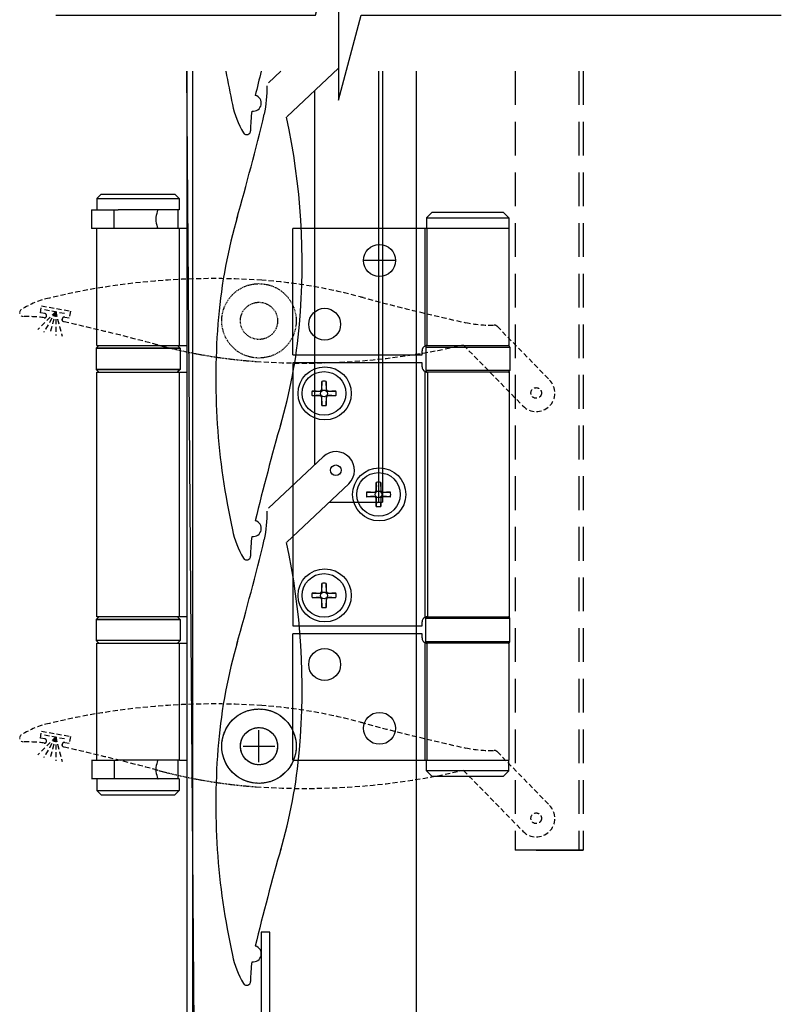
# Model space of a CAD drawing. Extents: x 6993 to 8233, y 4613 to 5773.
# Drawn here: x 7048 to 7191, y 5152 to 5337 of the extents above; entities that cross this region are included whole.
import ezdxf

# ---------------------------------------------------------------- set-up
doc = ezdxf.new("R2010")
doc.units = 0
for name, pattern in [('HIDDEN', [9.525, 6.35, -3.175]), ('HIDDEN2', [4.7625, 3.175, -1.5875]), ('PHANTOM', [63.5, 31.75, -6.35, 6.35, -6.35, 6.35, -6.35])]:
    doc.linetypes.add(name, pattern=pattern)
doc.layers.add('Reference', color=5, linetype='PHANTOM')

msp = doc.modelspace()

# ---------------------------------------------------------------- linework, layer by layer
at = {"linetype": 'Continuous'}
for p, q in [((7098.22, 5319.21), (7107.91, 5328.36)), ((7094.77, 5325.58), (7097.11, 5327.79)), ((7094.77, 5245.58), (7105.03, 5255.27)), ((7098.22, 5239.21), (7109.84, 5250.18))]:
    msp.add_line(p, q, dxfattribs=at)
for p, q in [((7079.38, 5327.79), (7079.38, 4990.78)), ((7080.47, 5327.79), (7080.47, 5140.82)), ((7116.23, 5327.79), (7116.23, 5246.72)), ((7122.54, 5327.79), (7122.54, 5140.82)), ((7106.17, 5246.72), (7116.23, 5246.72)), ((7100.78, 5207.73), (7100.78, 5207.66)), ((7092.97, 5197.82), (7092.97, 5203.82)), ((7089.97, 5200.82), (7095.97, 5200.82)), ((7078.03, 5198.18), (7079.33, 5198.18)), ((7153.91, 5181.26), (7141.12, 5181.26)), ((7145.11, 5181.26), (7153.91, 5181.26))]:
    msp.add_line(p, q)
at = {"ltscale": 5}
msp.add_line((7080.81, 5140.82), (7079.38, 5327.79), dxfattribs=at)
at = {"ltscale": 3}
for p, q in [((7115.44, 5327.79), (7115.43, 5246.72)), ((7103.44, 5324.14), (7103.43, 5253.76))]:
    msp.add_line(p, q, dxfattribs=at)
at = {"linetype": 'HIDDEN'}
for p, q in [((7141.12, 5327.79), (7141.12, 5181.26)), ((7153.14, 5327.79), (7153.11, 5181.26)), ((7153.91, 5327.79), (7153.91, 5181.26))]:
    msp.add_line(p, q, dxfattribs=at)
at = {"linetype": 'HIDDEN2', "ltscale": 0.3}
for p, q in [((7054.74, 5282.55), (7051.37, 5279.19)), ((7051.86, 5282.34), (7052.09, 5283.62)), ((7052.7, 5282.19), (7051.86, 5282.34)), ((7052.09, 5283.62), (7057.5, 5282.66)), ((7054.74, 5282.55), (7052.5, 5278.67)), ((7052.64, 5282.95), (7056.83, 5282.16)), ((7054.74, 5282.55), (7053.65, 5278.49)), ((7054.74, 5282.55), (7055.97, 5277.96)), ((7054.74, 5282.55), (7054.74, 5278.07)), ((7057.5, 5282.66), (7057.28, 5281.38)), ((7053.02, 5281.73), (7053.02, 5281.73)), ((7055.98, 5281.21), (7055.96, 5281.11)), ((7056.44, 5281.53), (7057.28, 5281.38)), ((7137.76, 5279.8), (7147.62, 5269.71)), ((7131.45, 5276.23), (7142.62, 5264.81)), ((7054.74, 5202.55), (7051.37, 5199.19)), ((7051.86, 5202.34), (7052.09, 5203.62)), ((7052.7, 5202.19), (7051.86, 5202.34)), ((7052.09, 5203.62), (7057.5, 5202.66)), ((7054.74, 5202.55), (7052.5, 5198.67)), ((7052.64, 5202.95), (7056.83, 5202.16)), ((7054.74, 5202.55), (7053.65, 5198.49)), ((7054.74, 5202.55), (7055.97, 5197.96)), ((7054.74, 5202.55), (7054.74, 5198.07)), ((7057.5, 5202.66), (7057.28, 5201.38)), ((7053.02, 5201.73), (7053.02, 5201.73)), ((7055.98, 5201.21), (7055.96, 5201.11)), ((7056.44, 5201.53), (7057.28, 5201.38)), ((7137.76, 5199.8), (7147.62, 5189.71)), ((7131.45, 5196.23), (7142.62, 5184.81))]:
    msp.add_line(p, q, dxfattribs=at)
at = {"linetype": 'HIDDEN2', "lineweight": 5, "ltscale": 0.3}
for p, q in [((7054.74, 5282.55), (7051.37, 5279.19)), ((7051.86, 5282.34), (7052.09, 5283.62)), ((7052.7, 5282.19), (7051.86, 5282.34)), ((7052.09, 5283.62), (7057.5, 5282.66)), ((7054.74, 5282.55), (7052.5, 5278.67)), ((7052.64, 5282.95), (7056.83, 5282.16)), ((7054.74, 5282.55), (7053.65, 5278.49)), ((7054.74, 5282.55), (7055.97, 5277.96)), ((7054.74, 5282.55), (7054.74, 5278.07)), ((7057.5, 5282.66), (7057.28, 5281.38)), ((7053.02, 5281.73), (7053.02, 5281.73)), ((7055.98, 5281.21), (7055.96, 5281.11)), ((7056.44, 5281.53), (7057.28, 5281.38)), ((7054.74, 5202.55), (7051.37, 5199.19)), ((7051.86, 5202.34), (7052.09, 5203.62)), ((7052.7, 5202.19), (7051.86, 5202.34)), ((7052.09, 5203.62), (7057.5, 5202.66)), ((7054.74, 5202.55), (7052.5, 5198.67)), ((7052.64, 5202.95), (7056.83, 5202.16)), ((7054.74, 5202.55), (7053.65, 5198.49)), ((7054.74, 5202.55), (7055.97, 5197.96)), ((7054.74, 5202.55), (7054.74, 5198.07)), ((7057.5, 5202.66), (7057.28, 5201.38)), ((7053.02, 5201.73), (7053.02, 5201.73)), ((7055.98, 5201.21), (7055.96, 5201.11)), ((7056.44, 5201.53), (7057.28, 5201.38))]:
    msp.add_line(p, q, dxfattribs=at)
at = {"flags": 128}
msp.add_lwpolyline([(7054.76, 5338.3), (7103.63, 5338.3), (7107.91, 5354.3), (7107.91, 5322.3), (7112.2, 5338.3), (7191.2, 5338.3)], dxfattribs=at)
at = {"lineweight": 25}
for points in [[(7063.32, 5304.68), (7062.48, 5303.85)], [(7063.32, 5304.68), (7077.15, 5304.68)], [(7077.15, 5304.68), (7077.98, 5303.85)], [(7062.48, 5303.85), (7062.48, 5301.68)], [(7062.48, 5303.85), (7070.23, 5303.85)], [(7070.23, 5303.85), (7077.98, 5303.85)], [(7077.98, 5303.85), (7077.98, 5301.68)], [(7061.53, 5298.18), (7061.53, 5301.68)], [(7065.71, 5301.68), (7066.52, 5301.68)], [(7065.71, 5298.18), (7065.71, 5301.68)], [(7070.23, 5301.68), (7066.52, 5301.68)], [(7073.95, 5301.68), (7070.23, 5301.68)], [(7073.95, 5301.68), (7073.96, 5301.68)], [(7074.04, 5301.68), (7073.96, 5301.68)], [(7077.98, 5301.68), (7074.04, 5301.68)], [(7077.71, 5301.68), (7077.71, 5298.18)], [(7125.48, 5301.18), (7124.48, 5300.18)], [(7132.23, 5301.18), (7125.48, 5301.18)], [(7138.98, 5301.18), (7132.23, 5301.18)], [(7138.98, 5301.18), (7139.98, 5300.18)], [(7124.48, 5300.18), (7124.48, 5298.18)], [(7124.48, 5300.18), (7132.23, 5300.18)], [(7132.23, 5300.18), (7139.98, 5300.18)], [(7139.98, 5300.18), (7139.98, 5298.18)], [(7062.46, 5276.18), (7062.46, 5298.18)], [(7079.33, 5298.18), (7062.49, 5298.18)], [(7066.48, 5298.18), (7065.71, 5298.18)], [(7078, 5298.18), (7066.48, 5298.18)], [(7078, 5276.18), (7078, 5298.18)], [(7078.03, 5298.18), (7078, 5298.18)], [(7099.33, 5274.43), (7099.33, 5298.18)], [(7124.2, 5298.18), (7099.33, 5298.18)], [(7124.62, 5298.18), (7124.2, 5298.18)], [(7124.2, 5276.08), (7124.2, 5298.18)], [(7124.62, 5298.18), (7124.63, 5298.18)], [(7124.63, 5276.18), (7124.63, 5298.18)], [(7140, 5298.18), (7124.63, 5298.18)], [(7140, 5276.18), (7140, 5298.18)], [(7062.83, 5276.18), (7062.33, 5275.68)], [(7062.33, 5275.68), (7062.33, 5271.68)], [(7078.03, 5275.68), (7062.33, 5275.68)], [(7062.44, 5275.68), (7078.13, 5275.68)], [(7062.46, 5276.18), (7078, 5276.18)], [(7062.49, 5276.18), (7079.33, 5276.18)], [(7077.63, 5276.18), (7078.03, 5275.79)], [(7077.63, 5276.18), (7078.13, 5275.68)], [(7078.13, 5275.68), (7078.13, 5271.68)], [(7099.33, 5274.43), (7123.63, 5274.43)], [(7123.63, 5274.43), (7123.63, 5275.18)], [(7124.33, 5275.88), (7124.33, 5271.48)], [(7124.33, 5275.88), (7132.23, 5275.88)], [(7124.63, 5276.18), (7140, 5276.18)], [(7132.23, 5275.88), (7140.13, 5275.88)], [(7140.13, 5275.88), (7140.13, 5271.48)], [(7123.63, 5272.93), (7099.33, 5272.93)], [(7099.33, 5272.93), (7099.33, 5223.43)], [(7123.63, 5272.18), (7123.63, 5272.93)], [(7062.83, 5271.18), (7062.33, 5271.68)], [(7062.33, 5271.68), (7078.03, 5271.68)], [(7078.13, 5271.68), (7062.44, 5271.68)], [(7062.46, 5225.18), (7062.46, 5271.18)], [(7062.46, 5271.18), (7078, 5271.18)], [(7062.49, 5271.18), (7079.33, 5271.18)], [(7077.63, 5271.18), (7078.13, 5271.68)], [(7077.63, 5271.18), (7078.03, 5271.58)], [(7078, 5225.18), (7078, 5271.18)], [(7124.2, 5225.08), (7124.2, 5271.28)], [(7132.23, 5271.48), (7124.33, 5271.48)], [(7124.68, 5271.18), (7124.63, 5271.18)], [(7140, 5271.18), (7124.68, 5271.18)], [(7124.68, 5271.18), (7124.68, 5225.18)], [(7140.13, 5271.48), (7132.23, 5271.48)], [(7140, 5271.18), (7140, 5225.18)], [(7103.72, 5267.59), (7104.39, 5267.59)], [(7104.37, 5267.61), (7104.39, 5267.59)], [(7104.77, 5268.02), (7104.8, 5267.99)], [(7104.8, 5267.99), (7104.8, 5268.66)], [(7105.61, 5268.66), (7105.61, 5267.99)], [(7105.63, 5268.02), (7105.61, 5267.99)], [(7106.04, 5267.61), (7106.01, 5267.59)], [(7106.01, 5267.59), (7106.68, 5267.59)], [(7104.39, 5266.78), (7103.72, 5266.78)], [(7104.37, 5266.75), (7104.39, 5266.78)], [(7104.77, 5266.35), (7104.8, 5266.37)], [(7104.8, 5265.7), (7104.8, 5266.37)], [(7105.63, 5266.35), (7105.61, 5266.37)], [(7105.61, 5266.37), (7105.61, 5265.7)], [(7106.68, 5266.78), (7106.01, 5266.78)], [(7106.04, 5266.75), (7106.01, 5266.78)], [(7113.97, 5248.59), (7114.64, 5248.59)], [(7114.62, 5248.61), (7114.64, 5248.59)], [(7115.02, 5249.02), (7115.05, 5248.99)], [(7115.05, 5248.99), (7115.05, 5249.66)], [(7115.86, 5249.66), (7115.86, 5248.99)], [(7115.88, 5249.02), (7115.86, 5248.99)], [(7116.29, 5248.61), (7116.26, 5248.59)], [(7116.26, 5248.59), (7116.94, 5248.59)], [(7114.64, 5247.78), (7113.97, 5247.78)], [(7114.62, 5247.75), (7114.64, 5247.78)], [(7115.02, 5247.35), (7115.05, 5247.37)], [(7115.05, 5246.7), (7115.05, 5247.37)], [(7115.88, 5247.35), (7115.86, 5247.37)], [(7115.86, 5247.37), (7115.86, 5246.7)], [(7116.94, 5247.78), (7116.26, 5247.78)], [(7116.29, 5247.75), (7116.26, 5247.78)], [(7104.77, 5230.02), (7104.8, 5229.99)], [(7104.8, 5229.99), (7104.8, 5230.66)], [(7105.61, 5230.66), (7105.61, 5229.99)], [(7105.63, 5230.02), (7105.61, 5229.99)], [(7103.72, 5229.59), (7104.39, 5229.59)], [(7104.39, 5228.78), (7103.72, 5228.78)], [(7104.37, 5229.61), (7104.39, 5229.59)], [(7104.37, 5228.75), (7104.39, 5228.78)], [(7104.77, 5228.35), (7104.8, 5228.37)], [(7104.8, 5227.7), (7104.8, 5228.37)], [(7105.63, 5228.35), (7105.61, 5228.37)], [(7105.61, 5228.37), (7105.61, 5227.7)], [(7106.04, 5229.61), (7106.01, 5229.59)], [(7106.01, 5229.59), (7106.68, 5229.59)], [(7106.68, 5228.78), (7106.01, 5228.78)], [(7106.04, 5228.75), (7106.01, 5228.78)], [(7062.83, 5225.18), (7062.33, 5224.68)], [(7062.33, 5224.68), (7062.33, 5220.68)], [(7062.33, 5224.68), (7078.03, 5224.68)], [(7078.13, 5224.68), (7062.44, 5224.68)], [(7078, 5225.18), (7062.46, 5225.18)], [(7079.33, 5225.18), (7062.49, 5225.18)], [(7077.63, 5225.18), (7078.03, 5224.79)], [(7077.63, 5225.18), (7078.13, 5224.68)], [(7078.13, 5224.68), (7078.13, 5220.68)], [(7124.33, 5220.48), (7124.33, 5224.88)], [(7124.33, 5224.88), (7132.23, 5224.88)], [(7124.63, 5225.18), (7124.68, 5225.18)], [(7124.68, 5225.18), (7140, 5225.18)], [(7132.23, 5224.88), (7140.13, 5224.88)], [(7140.13, 5220.48), (7140.13, 5224.88)], [(7099.33, 5223.43), (7123.63, 5223.43)], [(7123.63, 5223.43), (7123.63, 5224.18)], [(7062.83, 5220.18), (7062.33, 5220.68)], [(7078.03, 5220.68), (7062.33, 5220.68)], [(7077.63, 5220.18), (7078.13, 5220.68)], [(7123.63, 5221.93), (7099.33, 5221.93)], [(7099.33, 5198.18), (7099.33, 5221.93)], [(7123.63, 5221.18), (7123.63, 5221.93)], [(7062.46, 5198.18), (7062.46, 5220.18)], [(7062.46, 5220.18), (7078, 5220.18)], [(7062.49, 5220.18), (7079.33, 5220.18)], [(7077.63, 5220.18), (7078.03, 5220.58)], [(7078, 5198.18), (7078, 5220.18)], [(7124.2, 5198.18), (7124.2, 5220.28)], [(7132.23, 5220.48), (7124.33, 5220.48)], [(7140, 5220.18), (7124.63, 5220.18)], [(7124.63, 5198.18), (7124.63, 5220.18)], [(7140.13, 5220.48), (7132.23, 5220.48)], [(7140, 5198.18), (7140, 5220.18)], [(7061.53, 5198.18), (7061.53, 5194.68)], [(7065.71, 5198.18), (7066.48, 5198.18)], [(7065.71, 5198.18), (7065.71, 5196.43)], [(7078, 5198.18), (7066.48, 5198.18)], [(7077.71, 5198.18), (7077.71, 5194.68)], [(7078.03, 5198.18), (7078, 5198.18)], [(7099.33, 5198.18), (7124.2, 5198.18)], [(7124.2, 5198.18), (7124.62, 5198.18)], [(7124.48, 5196.18), (7124.48, 5198.18)], [(7124.63, 5198.18), (7124.62, 5198.18)], [(7124.63, 5198.18), (7140, 5198.18)], [(7139.98, 5196.18), (7139.98, 5198.18)], [(7065.71, 5196.43), (7065.71, 5194.68)], [(7125.48, 5195.18), (7124.48, 5196.18)], [(7132.23, 5196.18), (7124.48, 5196.18)], [(7125.48, 5195.18), (7132.23, 5195.18)], [(7139.98, 5196.18), (7132.23, 5196.18)], [(7132.23, 5195.18), (7138.98, 5195.18)], [(7138.98, 5195.18), (7139.98, 5196.18)], [(7062.48, 5194.68), (7062.48, 5192.51)], [(7066.52, 5194.68), (7065.71, 5194.68)], [(7070.23, 5194.68), (7066.52, 5194.68)], [(7073.95, 5194.68), (7070.23, 5194.68)], [(7073.96, 5194.68), (7073.95, 5194.68)], [(7073.96, 5194.68), (7074.04, 5194.68)], [(7077.98, 5194.68), (7074.04, 5194.68)], [(7077.98, 5194.68), (7077.98, 5192.51)], [(7063.32, 5191.68), (7062.48, 5192.51)], [(7062.48, 5192.51), (7070.23, 5192.51)], [(7063.32, 5191.68), (7077.15, 5191.68)], [(7070.23, 5192.51), (7077.98, 5192.51)], [(7077.15, 5191.68), (7077.98, 5192.51)]]:
    msp.add_lwpolyline(points, dxfattribs=at)
at = {"linetype": 'HIDDEN2', "ltscale": 0.3, "flags": 128}
for points in [[(7073.88, 5276.32, 0.008878), (7056.27, 5280.66, -0.399633), (7055.96, 5281.11, 0.399633), (7056.27, 5280.66)], [(7073.88, 5196.32, 0.008878), (7056.27, 5200.66, -0.399633), (7055.96, 5201.11, 0.399633), (7056.27, 5200.66)]]:
    msp.add_lwpolyline(points, format="xyb", dxfattribs=at)
msp.add_lwpolyline([(7093.41, 5140.82), (7113.41, 5140.82), (7113.41, 5142.42), (7095.51, 5142.42, -0.414214), (7095.01, 5142.92), (7095.01, 5165.82), (7093.41, 5165.82)], format="xyb", close=True)
at = {"linetype": 'HIDDEN2', "ltscale": 0.05}
for centre, radius in [((7092.97, 5280.82), 7), ((7092.97, 5280.82), 3.5), ((7092.97, 5200.82), 7), ((7092.97, 5200.82), 3.5)]:
    msp.add_circle(centre, radius, dxfattribs=at)
at = {"linetype": 'HIDDEN2', "ltscale": 0.3}
for centre in [(7145.11, 5267.26), (7145.11, 5187.26)]:
    msp.add_circle(centre, 1, dxfattribs=at)
at = {"linetype": 'Continuous'}
for centre, radius in [((7107.43, 5252.72), 1), ((7092.97, 5200.82), 7), ((7092.97, 5200.82), 3.5)]:
    msp.add_circle(centre, radius, dxfattribs=at)
for centre, radius, start, end in [((7216.05, 5350.05), 131.2, 189.7691, 192.5661), ((7612.63, 5195.61), 535.79, 165.7182, 166.2218), ((7070.22, 5324.87), 24.32, 347.6779, 0.4189), ((7091.91, 5321.76), 1.5, 260.9741, 76.51), ((7103.52, 5324.47), 15.81, 190.8095, 211.526), ((6573.24, 5446.04), 535.85, 344.1828, 346.3591), ((7115.71, 5316.77), 24.32, 171.6786, 180.4187), ((6969.89, 5291.59), 131.2, 355, 12.1303), ((7090.67, 5316.58), 0.73, 211.5266, 0.4174), ((7181.96, 5273.03), 96.98, 163.5452, 175), ((7216.05, 5270.05), 131.2, 174.9999, 192.5661), ((7003.98, 5288.6), 96.98, 343.5453, 354.9999), ((7612.63, 5115.61), 535.79, 164.1826, 166.2218), ((7107.43, 5252.72), 3.5, 313.4865, 133.3449), ((7070.22, 5244.87), 24.32, 347.6779, 0.4189), ((7091.91, 5241.76), 1.5, 260.9741, 76.51), ((7103.52, 5244.47), 15.81, 190.8095, 211.526), ((6573.24, 5366.04), 535.85, 344.1828, 346.3591), ((7115.71, 5236.77), 24.32, 171.6786, 180.4187), ((6969.89, 5211.59), 131.2, 355, 12.1303), ((7090.67, 5236.58), 0.73, 211.5266, 0.4174), ((7181.96, 5193.03), 96.98, 163.5452, 175), ((7216.05, 5190.05), 131.2, 174.9999, 192.5661), ((7003.98, 5208.6), 96.98, 343.5453, 354.9999), ((7612.63, 5035.61), 535.79, 164.1826, 166.2218), ((7103.52, 5164.47), 15.81, 190.8095, 211.526), ((7091.91, 5161.76), 1.5, 260.9741, 76.51), ((7115.71, 5156.77), 24.32, 171.6786, 180.4187), ((7090.67, 5156.58), 0.73, 211.5266, 0.4174)]:
    msp.add_arc(centre, radius, start, end, dxfattribs=at)
at = {"linetype": 'HIDDEN2', "ltscale": 0.3}
for centre, radius, start, end in [((7084.35, 5157.57), 131.2, 85.9999, 103.5661), ((7086.74, 5191.71), 96.98, 74.5452, 86), ((7056.81, 5269.63), 15.81, 101.8076, 122.5274), ((7249.09, 5803.34), 535.85, 255.1828, 257.3591), ((7052.63, 5281.8), 0.4, 349.9999, 80.0006), ((7049.32, 5257.31), 24.32, 82.1941, 91.419), ((7052.63, 5281.8), 0.4, 262.3657, 349.9976), ((7056.37, 5281.14), 0.4, 79.9912, 170.0105), ((7136.61, 5304.33), 24.32, 258.6779, 271.4189), ((7137.23, 5279.29), 0.73, 44.2265, 91.4174), ((7101.59, 5404.07), 131.2, 266, 283.1303), ((7145.11, 5267.26), 3.5, 224.4865, 44.3449), ((7084.35, 5077.57), 131.2, 85.9999, 103.5661), ((7086.74, 5111.71), 96.98, 74.5452, 86), ((7056.81, 5189.63), 15.81, 101.8076, 122.5274), ((7249.09, 5723.34), 535.85, 255.1828, 257.3591), ((7052.63, 5201.8), 0.4, 349.9999, 80.0006), ((7049.32, 5177.31), 24.32, 82.1941, 91.419), ((7052.63, 5201.8), 0.4, 262.3657, 349.9976), ((7056.37, 5201.14), 0.4, 79.9912, 170.0105), ((7136.61, 5224.33), 24.32, 258.6779, 271.4189), ((7137.23, 5199.29), 0.73, 44.2265, 91.4174), ((7101.59, 5324.07), 131.2, 266, 283.1303), ((7145.11, 5187.26), 3.5, 224.4865, 44.3449)]:
    msp.add_arc(centre, radius, start, end, dxfattribs=at)
at = {"linetype": 'HIDDEN2', "lineweight": 5, "ltscale": 0.3}
for centre, radius, start, end in [((7056.81, 5269.63), 15.81, 101.8076, 122.5274), ((7048.7, 5282.35), 0.73, 122.5236, 271.4211), ((7052.63, 5281.8), 0.4, 349.9999, 80.0006), ((7049.32, 5257.31), 24.32, 82.1941, 91.419), ((7052.63, 5281.8), 0.4, 262.3657, 349.9976), ((7056.37, 5281.14), 0.4, 79.9912, 170.0105), ((7056.81, 5189.63), 15.81, 101.8076, 122.5274), ((7048.7, 5202.35), 0.73, 122.5236, 271.4211), ((7052.63, 5201.8), 0.4, 349.9999, 80.0006), ((7049.32, 5177.31), 24.32, 82.1941, 91.419), ((7052.63, 5201.8), 0.4, 262.3657, 349.9976), ((7056.37, 5201.14), 0.4, 79.9912, 170.0105)]:
    msp.add_arc(centre, radius, start, end, dxfattribs=at)
at = {"linetype": 'HIDDEN2', "ltscale": 0.05}
for centre in [(7099.2, 5369.93), (7099.2, 5289.93)]:
    msp.add_arc(centre, 96.98, 254.5453, 265.9999, dxfattribs=at)
at = {"lineweight": 25}
for points in [[(7061.45, 5301.68), (7061.48, 5301.68), (7061.5, 5301.68), (7061.53, 5301.68)], [(7061.53, 5298.18), (7061.5, 5298.18), (7061.48, 5298.18), (7061.45, 5298.18)], [(7124.2, 5276.08), (7123.85, 5275.92), (7123.63, 5275.57), (7123.63, 5275.18)], [(7124.63, 5276.18), (7124.46, 5276.18), (7124.33, 5276.05), (7124.33, 5275.88)], [(7140.13, 5275.88), (7140.13, 5276.05), (7139.99, 5276.18), (7139.83, 5276.18)], [(7123.63, 5272.18), (7123.63, 5271.79), (7123.85, 5271.44), (7124.2, 5271.28)], [(7124.33, 5271.48), (7124.33, 5271.31), (7124.46, 5271.18), (7124.63, 5271.18)], [(7139.83, 5271.18), (7139.99, 5271.18), (7140.13, 5271.31), (7140.13, 5271.48)], [(7105.63, 5269.43), (7105.35, 5269.49), (7105.05, 5269.49), (7104.77, 5269.43)], [(7104.77, 5268.02), (7104.77, 5268.5), (7104.77, 5268.97), (7104.77, 5269.43)], [(7105.63, 5269.43), (7105.63, 5268.97), (7105.63, 5268.5), (7105.63, 5268.02)], [(7102.95, 5267.61), (7102.9, 5267.33), (7102.9, 5267.03), (7102.95, 5266.75)], [(7102.95, 5267.61), (7103.41, 5267.61), (7103.88, 5267.61), (7104.37, 5267.61)], [(7104.39, 5267.59), (7104.61, 5267.59), (7104.8, 5267.77), (7104.8, 5267.99)], [(7105.61, 5267.99), (7105.61, 5267.77), (7105.79, 5267.59), (7106.01, 5267.59)], [(7106.04, 5267.61), (7106.52, 5267.61), (7106.99, 5267.61), (7107.45, 5267.61)], [(7107.45, 5266.75), (7107.51, 5267.03), (7107.51, 5267.33), (7107.45, 5267.61)], [(7104.37, 5266.75), (7103.88, 5266.75), (7103.41, 5266.75), (7102.95, 5266.75)], [(7104.8, 5266.37), (7104.8, 5266.59), (7104.61, 5266.78), (7104.39, 5266.78)], [(7104.77, 5264.93), (7104.77, 5265.39), (7104.77, 5265.86), (7104.77, 5266.35)], [(7106.01, 5266.78), (7105.79, 5266.78), (7105.61, 5266.59), (7105.61, 5266.37)], [(7105.63, 5266.35), (7105.63, 5265.86), (7105.63, 5265.39), (7105.63, 5264.93)], [(7107.45, 5266.75), (7106.99, 5266.75), (7106.52, 5266.75), (7106.04, 5266.75)], [(7104.77, 5264.93), (7105.05, 5264.87), (7105.35, 5264.87), (7105.63, 5264.93)], [(7115.88, 5250.43), (7115.6, 5250.49), (7115.3, 5250.49), (7115.02, 5250.43)], [(7115.02, 5249.02), (7115.02, 5249.5), (7115.02, 5249.97), (7115.02, 5250.43)], [(7115.88, 5250.43), (7115.88, 5249.97), (7115.88, 5249.5), (7115.88, 5249.02)], [(7113.2, 5248.61), (7113.15, 5248.33), (7113.15, 5248.03), (7113.2, 5247.75)], [(7113.2, 5248.61), (7113.66, 5248.61), (7114.13, 5248.61), (7114.62, 5248.61)], [(7114.64, 5248.59), (7114.86, 5248.59), (7115.05, 5248.77), (7115.05, 5248.99)], [(7115.86, 5248.99), (7115.86, 5248.77), (7116.04, 5248.59), (7116.26, 5248.59)], [(7116.29, 5248.61), (7116.77, 5248.61), (7117.24, 5248.61), (7117.7, 5248.61)], [(7117.7, 5247.75), (7117.76, 5248.03), (7117.76, 5248.33), (7117.7, 5248.61)], [(7114.62, 5247.75), (7114.13, 5247.75), (7113.66, 5247.75), (7113.2, 5247.75)], [(7115.05, 5247.37), (7115.05, 5247.59), (7114.86, 5247.78), (7114.64, 5247.78)], [(7115.02, 5245.93), (7115.02, 5246.39), (7115.02, 5246.86), (7115.02, 5247.35)], [(7116.26, 5247.78), (7116.04, 5247.78), (7115.86, 5247.59), (7115.86, 5247.37)], [(7115.88, 5247.35), (7115.88, 5246.86), (7115.88, 5246.39), (7115.88, 5245.93)], [(7117.7, 5247.75), (7117.24, 5247.75), (7116.77, 5247.75), (7116.29, 5247.75)], [(7115.02, 5245.93), (7115.3, 5245.87), (7115.6, 5245.87), (7115.88, 5245.93)], [(7104.39, 5229.59), (7104.61, 5229.59), (7104.8, 5229.77), (7104.8, 5229.99)], [(7105.63, 5231.43), (7105.35, 5231.49), (7105.05, 5231.49), (7104.77, 5231.43)], [(7104.77, 5230.02), (7104.77, 5230.5), (7104.77, 5230.97), (7104.77, 5231.43)], [(7105.61, 5229.99), (7105.61, 5229.77), (7105.79, 5229.59), (7106.01, 5229.59)], [(7105.63, 5231.43), (7105.63, 5230.97), (7105.63, 5230.5), (7105.63, 5230.02)], [(7102.95, 5229.61), (7102.9, 5229.33), (7102.9, 5229.03), (7102.95, 5228.75)], [(7102.95, 5229.61), (7103.41, 5229.61), (7103.88, 5229.61), (7104.37, 5229.61)], [(7104.37, 5228.75), (7103.88, 5228.75), (7103.41, 5228.75), (7102.95, 5228.75)], [(7104.8, 5228.37), (7104.8, 5228.59), (7104.61, 5228.78), (7104.39, 5228.78)], [(7104.77, 5226.93), (7104.77, 5227.39), (7104.77, 5227.86), (7104.77, 5228.35)], [(7106.01, 5228.78), (7105.79, 5228.78), (7105.61, 5228.59), (7105.61, 5228.37)], [(7105.63, 5228.35), (7105.63, 5227.86), (7105.63, 5227.39), (7105.63, 5226.93)], [(7106.04, 5229.61), (7106.52, 5229.61), (7106.99, 5229.61), (7107.45, 5229.61)], [(7107.45, 5228.75), (7106.99, 5228.75), (7106.52, 5228.75), (7106.04, 5228.75)], [(7107.45, 5228.75), (7107.51, 5229.03), (7107.51, 5229.33), (7107.45, 5229.61)], [(7104.77, 5226.93), (7105.05, 5226.87), (7105.35, 5226.87), (7105.63, 5226.93)], [(7124.2, 5225.08), (7123.85, 5224.92), (7123.63, 5224.57), (7123.63, 5224.18)], [(7124.63, 5225.18), (7124.46, 5225.18), (7124.33, 5225.05), (7124.33, 5224.88)], [(7140.13, 5224.88), (7140.13, 5225.05), (7139.99, 5225.18), (7139.83, 5225.18)], [(7123.63, 5221.18), (7123.63, 5220.79), (7123.85, 5220.44), (7124.2, 5220.28)], [(7124.33, 5220.48), (7124.33, 5220.31), (7124.46, 5220.18), (7124.63, 5220.18)], [(7139.83, 5220.18), (7139.99, 5220.18), (7140.13, 5220.31), (7140.13, 5220.48)], [(7061.45, 5198.18), (7061.48, 5198.18), (7061.5, 5198.18), (7061.53, 5198.18)], [(7061.53, 5194.68), (7061.5, 5194.68), (7061.48, 5194.68), (7061.45, 5194.68)]]:
    msp.add_open_spline(points, degree=3, dxfattribs=at)
for points, knots in [([(7061.53, 5301.68), (7061.55, 5301.68), (7061.58, 5301.68), (7061.6, 5301.68), (7061.87, 5301.68), (7062.18, 5301.68), (7062.52, 5301.68), (7062.85, 5301.68), (7063.2, 5301.68), (7063.53, 5301.68), (7063.86, 5301.68), (7064.23, 5301.68), (7064.6, 5301.68), (7064.98, 5301.68), (7065.36, 5301.68), (7065.71, 5301.68)], [0, 0, 0, 0, 1, 1, 1, 2, 2, 2, 3, 3, 3, 4, 4, 4, 5, 5, 5, 5]), ([(7073.96, 5301.68), (7073.92, 5301.58), (7073.88, 5301.47), (7073.84, 5301.36), (7073.68, 5300.91), (7073.58, 5300.43), (7073.58, 5299.93), (7073.58, 5299.43), (7073.68, 5298.96), (7073.84, 5298.5), (7073.88, 5298.39), (7073.92, 5298.29), (7073.96, 5298.18)], [0, 0, 0, 0, 1, 1, 1, 2, 2, 2, 3, 3, 3, 4, 4, 4, 4]), ([(7065.71, 5298.18), (7065.36, 5298.18), (7064.98, 5298.18), (7064.6, 5298.18), (7064.23, 5298.18), (7063.86, 5298.18), (7063.53, 5298.18), (7063.2, 5298.18), (7062.85, 5298.18), (7062.52, 5298.18), (7062.18, 5298.18), (7061.87, 5298.18), (7061.6, 5298.18), (7061.58, 5298.18), (7061.55, 5298.18), (7061.53, 5298.18)], [0, 0, 0, 0, 1, 1, 1, 2, 2, 2, 3, 3, 3, 4, 4, 4, 5, 5, 5, 5]), ([(7118.63, 5292.18), (7118.63, 5293.84), (7117.29, 5295.18), (7115.63, 5295.18), (7113.97, 5295.18), (7112.63, 5293.84), (7112.63, 5292.18), (7112.63, 5290.52), (7113.97, 5289.18), (7115.63, 5289.18), (7117.29, 5289.18), (7118.63, 5290.52), (7118.63, 5292.18), (7118.63, 5292.18), (7118.63, 5292.18), (7118.63, 5292.18)], [0, 0, 0, 0, 1, 1, 1, 2, 2, 2, 3, 3, 3, 4, 4, 4, 5, 5, 5, 5]), ([(7108.33, 5280.18), (7108.33, 5281.84), (7106.99, 5283.18), (7105.33, 5283.18), (7103.67, 5283.18), (7102.33, 5281.84), (7102.33, 5280.18), (7102.33, 5278.52), (7103.67, 5277.18), (7105.33, 5277.18), (7106.99, 5277.18), (7108.33, 5278.52), (7108.33, 5280.18), (7108.33, 5280.18), (7108.33, 5280.18), (7108.33, 5280.18)], [0, 0, 0, 0, 1, 1, 1, 2, 2, 2, 3, 3, 3, 4, 4, 4, 5, 5, 5, 5]), ([(7124.63, 5276.18), (7124.5, 5276.18), (7124.37, 5276.16), (7124.25, 5276.1), (7124.23, 5276.1), (7124.22, 5276.09), (7124.2, 5276.08)], [0, 0, 0, 0, 1, 1, 1, 2, 2, 2, 2]), ([(7110.33, 5267.18), (7110.33, 5269.94), (7108.09, 5272.18), (7105.33, 5272.18), (7102.57, 5272.18), (7100.33, 5269.94), (7100.33, 5267.18), (7100.33, 5264.42), (7102.57, 5262.18), (7105.33, 5262.18), (7108.09, 5262.18), (7110.33, 5264.42), (7110.33, 5267.18), (7110.33, 5267.18), (7110.33, 5267.18), (7110.33, 5267.18)], [0, 0, 0, 0, 1, 1, 1, 2, 2, 2, 3, 3, 3, 4, 4, 4, 5, 5, 5, 5]), ([(7109.3, 5267.18), (7109.3, 5269.44), (7107.47, 5271.28), (7105.2, 5271.28), (7102.94, 5271.28), (7101.1, 5269.44), (7101.1, 5267.18), (7101.1, 5264.92), (7102.94, 5263.08), (7105.2, 5263.08), (7107.47, 5263.08), (7109.3, 5264.92), (7109.3, 5267.18), (7109.3, 5267.18), (7109.3, 5267.18), (7109.3, 5267.18)], [0, 0, 0, 0, 1, 1, 1, 2, 2, 2, 3, 3, 3, 4, 4, 4, 5, 5, 5, 5]), ([(7124.2, 5271.28), (7124.26, 5271.25), (7124.32, 5271.23), (7124.39, 5271.21), (7124.45, 5271.2), (7124.51, 5271.19), (7124.55, 5271.18), (7124.58, 5271.18), (7124.61, 5271.18), (7124.63, 5271.18)], [0, 0, 0, 0, 1, 1, 1, 2, 2, 2, 3, 3, 3, 3]), ([(7104.77, 5269.43), (7104.77, 5269.4), (7104.77, 5269.37), (7104.78, 5269.34), (7104.78, 5269.23), (7104.79, 5269.12), (7104.79, 5269), (7104.79, 5268.89), (7104.8, 5268.78), (7104.8, 5268.66)], [0, 0, 0, 0, 1, 1, 1, 2, 2, 2, 3, 3, 3, 3]), ([(7105.61, 5268.66), (7105.61, 5268.78), (7105.61, 5268.89), (7105.61, 5269), (7105.61, 5269.12), (7105.62, 5269.23), (7105.63, 5269.34), (7105.63, 5269.37), (7105.63, 5269.4), (7105.63, 5269.43)], [0, 0, 0, 0, 1, 1, 1, 2, 2, 2, 3, 3, 3, 3]), ([(7103.72, 5267.59), (7103.61, 5267.59), (7103.49, 5267.59), (7103.38, 5267.59), (7103.26, 5267.59), (7103.15, 5267.6), (7103.04, 5267.61), (7103.01, 5267.61), (7102.98, 5267.61), (7102.95, 5267.61)], [0, 0, 0, 0, 1, 1, 1, 2, 2, 2, 3, 3, 3, 3]), ([(7104.37, 5267.61), (7104.39, 5267.61), (7104.42, 5267.61), (7104.44, 5267.62), (7104.47, 5267.62), (7104.5, 5267.63), (7104.52, 5267.64), (7104.54, 5267.65), (7104.57, 5267.66), (7104.59, 5267.68), (7104.61, 5267.69), (7104.63, 5267.71), (7104.65, 5267.73), (7104.67, 5267.75), (7104.69, 5267.77), (7104.7, 5267.79), (7104.72, 5267.81), (7104.73, 5267.84), (7104.74, 5267.86), (7104.75, 5267.88), (7104.76, 5267.91), (7104.76, 5267.94), (7104.77, 5267.96), (7104.77, 5267.99), (7104.77, 5268.02)], [0, 0, 0, 0, 1, 1, 1, 2, 2, 2, 3, 3, 3, 4, 4, 4, 5, 5, 5, 6, 6, 6, 7, 7, 7, 8, 8, 8, 8]), ([(7105.83, 5267.18), (7105.83, 5267.53), (7105.55, 5267.81), (7105.2, 5267.81), (7104.85, 5267.81), (7104.57, 5267.53), (7104.57, 5267.18), (7104.57, 5266.83), (7104.85, 5266.55), (7105.2, 5266.55), (7105.55, 5266.55), (7105.83, 5266.83), (7105.83, 5267.18), (7105.83, 5267.18), (7105.83, 5267.18), (7105.83, 5267.18)], [0, 0, 0, 0, 1, 1, 1, 2, 2, 2, 3, 3, 3, 4, 4, 4, 5, 5, 5, 5]), ([(7105.63, 5268.02), (7105.63, 5267.99), (7105.63, 5267.96), (7105.64, 5267.94), (7105.64, 5267.91), (7105.65, 5267.88), (7105.66, 5267.86), (7105.67, 5267.84), (7105.68, 5267.81), (7105.7, 5267.79), (7105.71, 5267.77), (7105.73, 5267.75), (7105.75, 5267.73), (7105.77, 5267.71), (7105.79, 5267.69), (7105.81, 5267.68), (7105.83, 5267.66), (7105.86, 5267.65), (7105.88, 5267.64), (7105.9, 5267.63), (7105.93, 5267.62), (7105.96, 5267.62), (7105.98, 5267.61), (7106.01, 5267.61), (7106.04, 5267.61)], [0, 0, 0, 0, 1, 1, 1, 2, 2, 2, 3, 3, 3, 4, 4, 4, 5, 5, 5, 6, 6, 6, 7, 7, 7, 8, 8, 8, 8]), ([(7107.45, 5267.61), (7107.42, 5267.61), (7107.39, 5267.61), (7107.36, 5267.61), (7107.25, 5267.6), (7107.14, 5267.59), (7107.02, 5267.59), (7106.91, 5267.59), (7106.8, 5267.59), (7106.68, 5267.59)], [0, 0, 0, 0, 1, 1, 1, 2, 2, 2, 3, 3, 3, 3]), ([(7102.95, 5266.75), (7102.98, 5266.75), (7103.01, 5266.75), (7103.04, 5266.76), (7103.15, 5266.76), (7103.26, 5266.77), (7103.38, 5266.77), (7103.49, 5266.77), (7103.61, 5266.78), (7103.72, 5266.78)], [0, 0, 0, 0, 1, 1, 1, 2, 2, 2, 3, 3, 3, 3]), ([(7104.77, 5266.35), (7104.77, 5266.37), (7104.77, 5266.4), (7104.76, 5266.42), (7104.76, 5266.45), (7104.75, 5266.48), (7104.74, 5266.5), (7104.73, 5266.52), (7104.72, 5266.55), (7104.7, 5266.57), (7104.69, 5266.59), (7104.67, 5266.61), (7104.65, 5266.63), (7104.63, 5266.65), (7104.61, 5266.67), (7104.59, 5266.68), (7104.57, 5266.7), (7104.54, 5266.71), (7104.52, 5266.72), (7104.5, 5266.73), (7104.47, 5266.74), (7104.45, 5266.74), (7104.42, 5266.75), (7104.39, 5266.75), (7104.37, 5266.75)], [0, 0, 0, 0, 1, 1, 1, 2, 2, 2, 3, 3, 3, 4, 4, 4, 5, 5, 5, 6, 6, 6, 7, 7, 7, 8, 8, 8, 8]), ([(7104.8, 5265.7), (7104.8, 5265.58), (7104.79, 5265.47), (7104.79, 5265.36), (7104.79, 5265.24), (7104.78, 5265.13), (7104.78, 5265.02), (7104.77, 5264.99), (7104.77, 5264.96), (7104.77, 5264.93)], [0, 0, 0, 0, 1, 1, 1, 2, 2, 2, 3, 3, 3, 3]), ([(7105.63, 5264.93), (7105.63, 5264.96), (7105.63, 5264.99), (7105.63, 5265.02), (7105.62, 5265.13), (7105.61, 5265.24), (7105.61, 5265.36), (7105.61, 5265.47), (7105.61, 5265.58), (7105.61, 5265.7)], [0, 0, 0, 0, 1, 1, 1, 2, 2, 2, 3, 3, 3, 3]), ([(7106.04, 5266.75), (7106.01, 5266.75), (7105.98, 5266.75), (7105.96, 5266.74), (7105.93, 5266.74), (7105.9, 5266.73), (7105.88, 5266.72), (7105.86, 5266.71), (7105.83, 5266.7), (7105.81, 5266.68), (7105.79, 5266.67), (7105.77, 5266.65), (7105.75, 5266.63), (7105.73, 5266.61), (7105.71, 5266.59), (7105.7, 5266.57), (7105.68, 5266.55), (7105.67, 5266.52), (7105.66, 5266.5), (7105.65, 5266.48), (7105.64, 5266.45), (7105.64, 5266.42), (7105.63, 5266.4), (7105.63, 5266.37), (7105.63, 5266.35)], [0, 0, 0, 0, 1, 1, 1, 2, 2, 2, 3, 3, 3, 4, 4, 4, 5, 5, 5, 6, 6, 6, 7, 7, 7, 8, 8, 8, 8]), ([(7106.68, 5266.78), (7106.8, 5266.78), (7106.91, 5266.77), (7107.02, 5266.77), (7107.14, 5266.77), (7107.25, 5266.76), (7107.36, 5266.76), (7107.39, 5266.75), (7107.42, 5266.75), (7107.45, 5266.75)], [0, 0, 0, 0, 1, 1, 1, 2, 2, 2, 3, 3, 3, 3]), ([(7120.58, 5248.18), (7120.58, 5250.94), (7118.34, 5253.18), (7115.58, 5253.18), (7112.82, 5253.18), (7110.58, 5250.94), (7110.58, 5248.18), (7110.58, 5245.42), (7112.82, 5243.18), (7115.58, 5243.18), (7118.34, 5243.18), (7120.58, 5245.42), (7120.58, 5248.18), (7120.58, 5248.18), (7120.58, 5248.18), (7120.58, 5248.18)], [0, 0, 0, 0, 1, 1, 1, 2, 2, 2, 3, 3, 3, 4, 4, 4, 5, 5, 5, 5]), ([(7119.55, 5248.18), (7119.55, 5250.44), (7117.72, 5252.28), (7115.45, 5252.28), (7113.19, 5252.28), (7111.35, 5250.44), (7111.35, 5248.18), (7111.35, 5245.92), (7113.19, 5244.08), (7115.45, 5244.08), (7117.72, 5244.08), (7119.55, 5245.92), (7119.55, 5248.18), (7119.55, 5248.18), (7119.55, 5248.18), (7119.55, 5248.18)], [0, 0, 0, 0, 1, 1, 1, 2, 2, 2, 3, 3, 3, 4, 4, 4, 5, 5, 5, 5]), ([(7115.02, 5250.43), (7115.02, 5250.4), (7115.02, 5250.37), (7115.03, 5250.34), (7115.03, 5250.23), (7115.04, 5250.12), (7115.04, 5250), (7115.04, 5249.89), (7115.05, 5249.78), (7115.05, 5249.66)], [0, 0, 0, 0, 1, 1, 1, 2, 2, 2, 3, 3, 3, 3]), ([(7115.86, 5249.66), (7115.86, 5249.78), (7115.86, 5249.89), (7115.86, 5250), (7115.86, 5250.12), (7115.87, 5250.23), (7115.88, 5250.34), (7115.88, 5250.37), (7115.88, 5250.4), (7115.88, 5250.43)], [0, 0, 0, 0, 1, 1, 1, 2, 2, 2, 3, 3, 3, 3]), ([(7113.97, 5248.59), (7113.86, 5248.59), (7113.74, 5248.59), (7113.63, 5248.59), (7113.51, 5248.59), (7113.4, 5248.6), (7113.29, 5248.61), (7113.26, 5248.61), (7113.23, 5248.61), (7113.2, 5248.61)], [0, 0, 0, 0, 1, 1, 1, 2, 2, 2, 3, 3, 3, 3]), ([(7114.62, 5248.61), (7114.64, 5248.61), (7114.67, 5248.61), (7114.7, 5248.62), (7114.72, 5248.62), (7114.75, 5248.63), (7114.77, 5248.64), (7114.79, 5248.65), (7114.82, 5248.66), (7114.84, 5248.68), (7114.86, 5248.69), (7114.89, 5248.71), (7114.9, 5248.73), (7114.92, 5248.75), (7114.94, 5248.77), (7114.95, 5248.79), (7114.97, 5248.81), (7114.98, 5248.84), (7114.99, 5248.86), (7115, 5248.88), (7115.01, 5248.91), (7115.01, 5248.94), (7115.02, 5248.96), (7115.02, 5248.99), (7115.02, 5249.02)], [0, 0, 0, 0, 1, 1, 1, 2, 2, 2, 3, 3, 3, 4, 4, 4, 5, 5, 5, 6, 6, 6, 7, 7, 7, 8, 8, 8, 8]), ([(7116.08, 5248.18), (7116.08, 5248.53), (7115.8, 5248.81), (7115.45, 5248.81), (7115.1, 5248.81), (7114.82, 5248.53), (7114.82, 5248.18), (7114.82, 5247.83), (7115.1, 5247.55), (7115.45, 5247.55), (7115.8, 5247.55), (7116.08, 5247.83), (7116.08, 5248.18), (7116.08, 5248.18), (7116.08, 5248.18), (7116.08, 5248.18)], [0, 0, 0, 0, 1, 1, 1, 2, 2, 2, 3, 3, 3, 4, 4, 4, 5, 5, 5, 5]), ([(7115.88, 5249.02), (7115.88, 5248.99), (7115.88, 5248.96), (7115.89, 5248.94), (7115.89, 5248.91), (7115.9, 5248.88), (7115.91, 5248.86), (7115.92, 5248.84), (7115.93, 5248.81), (7115.95, 5248.79), (7115.96, 5248.77), (7115.98, 5248.75), (7116, 5248.73), (7116.02, 5248.71), (7116.04, 5248.69), (7116.06, 5248.68), (7116.08, 5248.66), (7116.11, 5248.65), (7116.13, 5248.64), (7116.15, 5248.63), (7116.18, 5248.62), (7116.21, 5248.62), (7116.23, 5248.61), (7116.26, 5248.61), (7116.29, 5248.61)], [0, 0, 0, 0, 1, 1, 1, 2, 2, 2, 3, 3, 3, 4, 4, 4, 5, 5, 5, 6, 6, 6, 7, 7, 7, 8, 8, 8, 8]), ([(7117.7, 5248.61), (7117.67, 5248.61), (7117.64, 5248.61), (7117.61, 5248.61), (7117.5, 5248.6), (7117.39, 5248.59), (7117.27, 5248.59), (7117.16, 5248.59), (7117.05, 5248.59), (7116.94, 5248.59)], [0, 0, 0, 0, 1, 1, 1, 2, 2, 2, 3, 3, 3, 3]), ([(7113.2, 5247.75), (7113.23, 5247.75), (7113.26, 5247.75), (7113.29, 5247.76), (7113.4, 5247.76), (7113.51, 5247.77), (7113.63, 5247.77), (7113.74, 5247.77), (7113.86, 5247.78), (7113.97, 5247.78)], [0, 0, 0, 0, 1, 1, 1, 2, 2, 2, 3, 3, 3, 3]), ([(7115.02, 5247.35), (7115.02, 5247.37), (7115.02, 5247.4), (7115.01, 5247.42), (7115.01, 5247.45), (7115, 5247.48), (7114.99, 5247.5), (7114.98, 5247.52), (7114.97, 5247.55), (7114.95, 5247.57), (7114.94, 5247.59), (7114.92, 5247.61), (7114.9, 5247.63), (7114.89, 5247.65), (7114.86, 5247.67), (7114.84, 5247.68), (7114.82, 5247.7), (7114.79, 5247.71), (7114.77, 5247.72), (7114.75, 5247.73), (7114.72, 5247.74), (7114.7, 5247.74), (7114.67, 5247.75), (7114.64, 5247.75), (7114.62, 5247.75)], [0, 0, 0, 0, 1, 1, 1, 2, 2, 2, 3, 3, 3, 4, 4, 4, 5, 5, 5, 6, 6, 6, 7, 7, 7, 8, 8, 8, 8]), ([(7115.05, 5246.7), (7115.05, 5246.58), (7115.04, 5246.47), (7115.04, 5246.36), (7115.04, 5246.24), (7115.03, 5246.13), (7115.03, 5246.02), (7115.02, 5245.99), (7115.02, 5245.96), (7115.02, 5245.93)], [0, 0, 0, 0, 1, 1, 1, 2, 2, 2, 3, 3, 3, 3]), ([(7115.88, 5245.93), (7115.88, 5245.96), (7115.88, 5245.99), (7115.88, 5246.02), (7115.87, 5246.13), (7115.86, 5246.24), (7115.86, 5246.36), (7115.86, 5246.47), (7115.86, 5246.58), (7115.86, 5246.7)], [0, 0, 0, 0, 1, 1, 1, 2, 2, 2, 3, 3, 3, 3]), ([(7116.29, 5247.75), (7116.26, 5247.75), (7116.23, 5247.75), (7116.21, 5247.74), (7116.18, 5247.74), (7116.15, 5247.73), (7116.13, 5247.72), (7116.11, 5247.71), (7116.08, 5247.7), (7116.06, 5247.68), (7116.04, 5247.67), (7116.02, 5247.65), (7116, 5247.63), (7115.98, 5247.61), (7115.96, 5247.59), (7115.95, 5247.57), (7115.93, 5247.55), (7115.92, 5247.52), (7115.91, 5247.5), (7115.9, 5247.48), (7115.89, 5247.45), (7115.89, 5247.42), (7115.88, 5247.4), (7115.88, 5247.37), (7115.88, 5247.35)], [0, 0, 0, 0, 1, 1, 1, 2, 2, 2, 3, 3, 3, 4, 4, 4, 5, 5, 5, 6, 6, 6, 7, 7, 7, 8, 8, 8, 8]), ([(7116.94, 5247.78), (7117.05, 5247.78), (7117.16, 5247.77), (7117.27, 5247.77), (7117.39, 5247.77), (7117.5, 5247.76), (7117.61, 5247.76), (7117.64, 5247.75), (7117.67, 5247.75), (7117.7, 5247.75)], [0, 0, 0, 0, 1, 1, 1, 2, 2, 2, 3, 3, 3, 3]), ([(7110.33, 5229.18), (7110.33, 5231.94), (7108.09, 5234.18), (7105.33, 5234.18), (7102.57, 5234.18), (7100.33, 5231.94), (7100.33, 5229.18), (7100.33, 5226.42), (7102.57, 5224.18), (7105.33, 5224.18), (7108.09, 5224.18), (7110.33, 5226.42), (7110.33, 5229.18), (7110.33, 5229.18), (7110.33, 5229.18), (7110.33, 5229.18)], [0, 0, 0, 0, 1, 1, 1, 2, 2, 2, 3, 3, 3, 4, 4, 4, 5, 5, 5, 5]), ([(7109.3, 5229.18), (7109.3, 5231.44), (7107.47, 5233.28), (7105.2, 5233.28), (7102.94, 5233.28), (7101.1, 5231.44), (7101.1, 5229.18), (7101.1, 5226.92), (7102.94, 5225.08), (7105.2, 5225.08), (7107.47, 5225.08), (7109.3, 5226.92), (7109.3, 5229.18), (7109.3, 5229.18), (7109.3, 5229.18), (7109.3, 5229.18)], [0, 0, 0, 0, 1, 1, 1, 2, 2, 2, 3, 3, 3, 4, 4, 4, 5, 5, 5, 5]), ([(7104.37, 5229.61), (7104.39, 5229.61), (7104.42, 5229.61), (7104.44, 5229.62), (7104.47, 5229.62), (7104.5, 5229.63), (7104.52, 5229.64), (7104.54, 5229.65), (7104.57, 5229.66), (7104.59, 5229.68), (7104.61, 5229.69), (7104.63, 5229.71), (7104.65, 5229.73), (7104.67, 5229.75), (7104.69, 5229.77), (7104.7, 5229.79), (7104.72, 5229.81), (7104.73, 5229.84), (7104.74, 5229.86), (7104.75, 5229.88), (7104.76, 5229.91), (7104.76, 5229.94), (7104.77, 5229.96), (7104.77, 5229.99), (7104.77, 5230.02)], [0, 0, 0, 0, 1, 1, 1, 2, 2, 2, 3, 3, 3, 4, 4, 4, 5, 5, 5, 6, 6, 6, 7, 7, 7, 8, 8, 8, 8]), ([(7104.77, 5231.43), (7104.77, 5231.4), (7104.77, 5231.37), (7104.78, 5231.34), (7104.78, 5231.23), (7104.79, 5231.12), (7104.79, 5231), (7104.79, 5230.89), (7104.8, 5230.78), (7104.8, 5230.66)], [0, 0, 0, 0, 1, 1, 1, 2, 2, 2, 3, 3, 3, 3]), ([(7105.61, 5230.66), (7105.61, 5230.78), (7105.61, 5230.89), (7105.61, 5231), (7105.61, 5231.12), (7105.62, 5231.23), (7105.63, 5231.34), (7105.63, 5231.37), (7105.63, 5231.4), (7105.63, 5231.43)], [0, 0, 0, 0, 1, 1, 1, 2, 2, 2, 3, 3, 3, 3]), ([(7105.63, 5230.02), (7105.63, 5229.99), (7105.63, 5229.96), (7105.64, 5229.94), (7105.64, 5229.91), (7105.65, 5229.88), (7105.66, 5229.86), (7105.67, 5229.84), (7105.68, 5229.81), (7105.7, 5229.79), (7105.71, 5229.77), (7105.73, 5229.75), (7105.75, 5229.73), (7105.77, 5229.71), (7105.79, 5229.69), (7105.81, 5229.68), (7105.83, 5229.66), (7105.86, 5229.65), (7105.88, 5229.64), (7105.9, 5229.63), (7105.93, 5229.62), (7105.96, 5229.62), (7105.98, 5229.61), (7106.01, 5229.61), (7106.04, 5229.61)], [0, 0, 0, 0, 1, 1, 1, 2, 2, 2, 3, 3, 3, 4, 4, 4, 5, 5, 5, 6, 6, 6, 7, 7, 7, 8, 8, 8, 8]), ([(7103.72, 5229.59), (7103.61, 5229.59), (7103.49, 5229.59), (7103.38, 5229.59), (7103.26, 5229.59), (7103.15, 5229.6), (7103.04, 5229.61), (7103.01, 5229.61), (7102.98, 5229.61), (7102.95, 5229.61)], [0, 0, 0, 0, 1, 1, 1, 2, 2, 2, 3, 3, 3, 3]), ([(7102.95, 5228.75), (7102.98, 5228.75), (7103.01, 5228.75), (7103.04, 5228.76), (7103.15, 5228.76), (7103.26, 5228.77), (7103.38, 5228.77), (7103.49, 5228.77), (7103.61, 5228.78), (7103.72, 5228.78)], [0, 0, 0, 0, 1, 1, 1, 2, 2, 2, 3, 3, 3, 3]), ([(7104.77, 5228.35), (7104.77, 5228.37), (7104.77, 5228.4), (7104.76, 5228.42), (7104.76, 5228.45), (7104.75, 5228.48), (7104.74, 5228.5), (7104.73, 5228.52), (7104.72, 5228.55), (7104.7, 5228.57), (7104.69, 5228.59), (7104.67, 5228.61), (7104.65, 5228.63), (7104.63, 5228.65), (7104.61, 5228.67), (7104.59, 5228.68), (7104.57, 5228.7), (7104.54, 5228.71), (7104.52, 5228.72), (7104.5, 5228.73), (7104.47, 5228.74), (7104.45, 5228.74), (7104.42, 5228.75), (7104.39, 5228.75), (7104.37, 5228.75)], [0, 0, 0, 0, 1, 1, 1, 2, 2, 2, 3, 3, 3, 4, 4, 4, 5, 5, 5, 6, 6, 6, 7, 7, 7, 8, 8, 8, 8]), ([(7105.83, 5229.18), (7105.83, 5229.53), (7105.55, 5229.81), (7105.2, 5229.81), (7104.85, 5229.81), (7104.57, 5229.53), (7104.57, 5229.18), (7104.57, 5228.83), (7104.85, 5228.55), (7105.2, 5228.55), (7105.55, 5228.55), (7105.83, 5228.83), (7105.83, 5229.18), (7105.83, 5229.18), (7105.83, 5229.18), (7105.83, 5229.18)], [0, 0, 0, 0, 1, 1, 1, 2, 2, 2, 3, 3, 3, 4, 4, 4, 5, 5, 5, 5]), ([(7106.04, 5228.75), (7106.01, 5228.75), (7105.98, 5228.75), (7105.96, 5228.74), (7105.93, 5228.74), (7105.9, 5228.73), (7105.88, 5228.72), (7105.86, 5228.71), (7105.83, 5228.7), (7105.81, 5228.68), (7105.79, 5228.67), (7105.77, 5228.65), (7105.75, 5228.63), (7105.73, 5228.61), (7105.71, 5228.59), (7105.7, 5228.57), (7105.68, 5228.55), (7105.67, 5228.52), (7105.66, 5228.5), (7105.65, 5228.48), (7105.64, 5228.45), (7105.64, 5228.42), (7105.63, 5228.4), (7105.63, 5228.37), (7105.63, 5228.35)], [0, 0, 0, 0, 1, 1, 1, 2, 2, 2, 3, 3, 3, 4, 4, 4, 5, 5, 5, 6, 6, 6, 7, 7, 7, 8, 8, 8, 8]), ([(7107.45, 5229.61), (7107.42, 5229.61), (7107.39, 5229.61), (7107.36, 5229.61), (7107.25, 5229.6), (7107.14, 5229.59), (7107.02, 5229.59), (7106.91, 5229.59), (7106.8, 5229.59), (7106.68, 5229.59)], [0, 0, 0, 0, 1, 1, 1, 2, 2, 2, 3, 3, 3, 3]), ([(7106.68, 5228.78), (7106.8, 5228.78), (7106.91, 5228.77), (7107.02, 5228.77), (7107.14, 5228.77), (7107.25, 5228.76), (7107.36, 5228.76), (7107.39, 5228.75), (7107.42, 5228.75), (7107.45, 5228.75)], [0, 0, 0, 0, 1, 1, 1, 2, 2, 2, 3, 3, 3, 3]), ([(7104.8, 5227.7), (7104.8, 5227.58), (7104.79, 5227.47), (7104.79, 5227.36), (7104.79, 5227.24), (7104.78, 5227.13), (7104.78, 5227.02), (7104.77, 5226.99), (7104.77, 5226.96), (7104.77, 5226.93)], [0, 0, 0, 0, 1, 1, 1, 2, 2, 2, 3, 3, 3, 3]), ([(7105.63, 5226.93), (7105.63, 5226.96), (7105.63, 5226.99), (7105.63, 5227.02), (7105.62, 5227.13), (7105.61, 5227.24), (7105.61, 5227.36), (7105.61, 5227.47), (7105.61, 5227.58), (7105.61, 5227.7)], [0, 0, 0, 0, 1, 1, 1, 2, 2, 2, 3, 3, 3, 3]), ([(7124.63, 5225.18), (7124.61, 5225.18), (7124.58, 5225.18), (7124.55, 5225.18), (7124.51, 5225.17), (7124.45, 5225.17), (7124.39, 5225.15), (7124.32, 5225.13), (7124.26, 5225.11), (7124.2, 5225.08)], [0, 0, 0, 0, 1, 1, 1, 2, 2, 2, 3, 3, 3, 3]), ([(7108.33, 5216.18), (7108.33, 5217.84), (7106.99, 5219.18), (7105.33, 5219.18), (7103.67, 5219.18), (7102.33, 5217.84), (7102.33, 5216.18), (7102.33, 5214.52), (7103.67, 5213.18), (7105.33, 5213.18), (7106.99, 5213.18), (7108.33, 5214.52), (7108.33, 5216.18), (7108.33, 5216.18), (7108.33, 5216.18), (7108.33, 5216.18)], [0, 0, 0, 0, 1, 1, 1, 2, 2, 2, 3, 3, 3, 4, 4, 4, 5, 5, 5, 5]), ([(7124.2, 5220.28), (7124.22, 5220.27), (7124.23, 5220.26), (7124.25, 5220.26), (7124.37, 5220.21), (7124.5, 5220.18), (7124.63, 5220.18)], [0, 0, 0, 0, 1, 1, 1, 2, 2, 2, 2]), ([(7118.63, 5204.18), (7118.63, 5205.84), (7117.29, 5207.18), (7115.63, 5207.18), (7113.97, 5207.18), (7112.63, 5205.84), (7112.63, 5204.18), (7112.63, 5202.52), (7113.97, 5201.18), (7115.63, 5201.18), (7117.29, 5201.18), (7118.63, 5202.52), (7118.63, 5204.18), (7118.63, 5204.18), (7118.63, 5204.18), (7118.63, 5204.18)], [0, 0, 0, 0, 1, 1, 1, 2, 2, 2, 3, 3, 3, 4, 4, 4, 5, 5, 5, 5]), ([(7061.53, 5198.18), (7061.55, 5198.18), (7061.58, 5198.18), (7061.6, 5198.18), (7061.87, 5198.18), (7062.18, 5198.18), (7062.52, 5198.18), (7062.85, 5198.18), (7063.2, 5198.18), (7063.53, 5198.18), (7063.86, 5198.18), (7064.23, 5198.18), (7064.6, 5198.18), (7064.98, 5198.18), (7065.36, 5198.18), (7065.71, 5198.18)], [0, 0, 0, 0, 1, 1, 1, 2, 2, 2, 3, 3, 3, 4, 4, 4, 5, 5, 5, 5]), ([(7073.96, 5198.18), (7073.92, 5198.08), (7073.88, 5197.97), (7073.84, 5197.86), (7073.68, 5197.41), (7073.58, 5196.93), (7073.58, 5196.43), (7073.58, 5195.93), (7073.68, 5195.46), (7073.84, 5195), (7073.88, 5194.89), (7073.92, 5194.79), (7073.96, 5194.68)], [0, 0, 0, 0, 1, 1, 1, 2, 2, 2, 3, 3, 3, 4, 4, 4, 4]), ([(7065.71, 5194.68), (7065.36, 5194.68), (7064.98, 5194.68), (7064.6, 5194.68), (7064.23, 5194.68), (7063.86, 5194.68), (7063.53, 5194.68), (7063.2, 5194.68), (7062.85, 5194.68), (7062.52, 5194.68), (7062.18, 5194.68), (7061.87, 5194.68), (7061.6, 5194.68), (7061.58, 5194.68), (7061.55, 5194.68), (7061.53, 5194.68)], [0, 0, 0, 0, 1, 1, 1, 2, 2, 2, 3, 3, 3, 4, 4, 4, 5, 5, 5, 5])]:
    msp.add_open_spline(points, degree=3, knots=knots, dxfattribs=at)
at = {"layer": 'Reference'}
msp.add_line((7118.63, 5292.18), (7112.63, 5292.18), dxfattribs=at)

doc.saveas('drawing.dxf')
